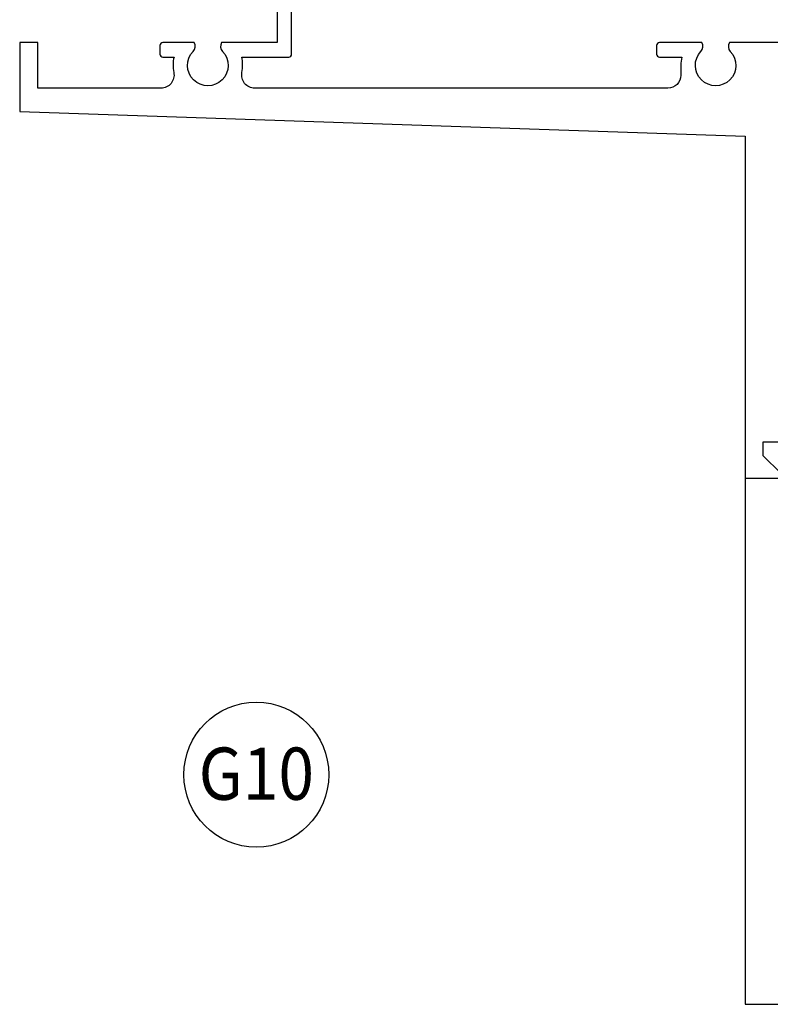
# Model space of a CAD drawing. Units: inches. Extents: x -37 to 186, y -91 to 4.
# Drawn here: x 13 to 15, y -61 to -58 of the extents above; entities that cross this region are included whole.
import ezdxf
from ezdxf.enums import TextEntityAlignment as Align

# ---------------------------------------------------------------- set-up
doc = ezdxf.new("R2010")
doc.units = ezdxf.units.IN
doc.header["$LTSCALE"] = 0.5
doc.header["$MEASUREMENT"] = 0
doc.layers.add('OBJECTS', color=6, linetype='Continuous')
doc.layers.add('Text', color=4, linetype='Continuous')
doc.styles.add('Arial', font='arial.ttf')

# ---------------------------------------------------------------- blocks, each defined once
blk = doc.blocks.new('IB-2807')
at = {"color": 13, "ltscale": 0.5}
blk.add_lwpolyline([(-0.2916564662711636, -0.0822166580907471, -0.4073799803307416), (-0.2719768496507555, -0.0629919999999977), (0.1736830829841409, -0.0629920000000048, -0.4073799803307086), (0.1933626996045632, -0.0822166580907542), (0.2007870000001048, -0.3996055000000069, 1.000000000000142), (0.2322830000000948, -0.3996055000000034), (0.2397073003956365, -0.0822166580907506, -0.4073799803307409), (0.2593869170160588, -0.0629920000000013), (0.3814491121870418, -0.0629920000000048, -0.2586175843558855), (0.4482244192783967, -0.1000061571342847), (0.4812940614538377, -0.1529286473706719, 0.2586175843559083), (0.5480693685451996, -0.1899428045049518), (0.5683500338383994, -0.1899428045049518, -0.131652055654937), (0.5840979864426572, -0.1941624410234706), (0.6380389491216861, -0.2253051453753194, 0.1316520556549324), (0.641975937272747, -0.2263600545049513), (0.6535419999999306, -0.2263600545049513, 0.4142135623730951), (0.6692899999999327, -0.210612054504951), (0.6692899999999327, -0.1791158182849486, 0.4142135623730951), (0.657478999999924, -0.1673048182849506), (0.6511986081195147, -0.1673048182849488, -1.696129800293399), (0.6511980673190437, -0.1259661923009467), (0.657478999999924, -0.1259661923009485, 0.4142135623730951), (0.6692899999999327, -0.1141551923009487), (0.6692899999999327, -0.0826595545049536, 0.4142135623730951), (0.6535419999999306, -0.0669115545049515), (0.6419756074417791, -0.0669115545049515, 0.1316530737711172), (0.6380385919933645, -0.0679664793947197), (0.5840982644672011, -0.099109104945871, -0.1316530737712209), (0.5683502026735426, -0.103328804504951), (0.5649722946239564, -0.103328804504951, -0.258617584355875), (0.5315846410782826, -0.0848217259378146), (0.4901466503536654, -0.0185070785671364, 0.2586175843558927), (0.4567589968079915, 0), (-0.3367232145247385, 0, -0.2134217652834673), (-0.3425921476096931, 0.0026246666666658, 0.4472135955000521), (-0.3660678799494832, 0.0026246666666658, -0.2134217652834543), (-0.3719368130344236, 0), (-0.4567589968079915, 0, 0.2586175843559007), (-0.4901466503536654, -0.01850707856714), (-0.5315846410782826, -0.0848217259378146, -0.2586175843558749), (-0.5649722946239564, -0.103328804504951), (-0.5683501043609099, -0.103328804504951, -0.1316524644635349), (-0.5840981008084896, -0.0991091426735373), (-0.6380388084508227, -0.0679664699628013, 0.1316524644635058), (-0.6419758075627158, -0.0669115545049479), (-0.6535420275590696, -0.0669115545049479, 0.4142135623730951), (-0.6692900275590717, -0.0826595545049465), (-0.6692900275590717, -0.1141551923009452, 0.4142135623731505), (-0.6574790275590701, -0.1259661923009467), (-0.6511981233421978, -0.1259661923009467, -1.696130134016091), (-0.6511986143318964, -0.1673048143479487), (-0.6574790275590701, -0.167304814347947, 0.4142135623730951), (-0.6692900275590717, -0.1791158143479468), (-0.6692900275590717, -0.2106120230089488, 0.4142135623730951), (-0.6535420275590696, -0.2263600230089473), (-0.6419758086373549, -0.2263600230089455, 0.1316525292357516), (-0.638038807788817, -0.2253051065484382), (-0.5840981951074227, -0.1941624703469884, -0.1316525292358009), (-0.5683501917132432, -0.1899428045049518), (-0.5480693685451996, -0.1899428045049518, 0.2586175843558967), (-0.4812940614538377, -0.1529286473706719), (-0.4482244192783896, -0.1000061571342741, -0.2586175843559042), (-0.3814491121870276, -0.0629919999999977), (-0.3576806836826591, -0.0629919999999977, -0.4073799803307418), (-0.338001067062244, -0.0822166580907471), (-0.3305767666667094, -0.3996055000000069, 1.000000000000142), (-0.2990807666667052, -0.3996055000000034)], format="xyb", close=True, dxfattribs=at)
for centre in [(-0.6397625275590713, -0.1466356391509436), (0.6397624999999323, -0.1466356548989385)]:
    blk.add_circle(centre, 0.0236219999999998, dxfattribs=at)
blk = doc.blocks.new('T30214')
for points in [[(4.669581683684256, 1.134843077191519, -0.5773502691897381), (4.65186518368425, 1.124614451147422), (4.590019983939775, 1.160320793867981, -0.1826758136817918), (4.586493833812014, 1.164629645603241, 0.849635366392467), (4.57115668368425, 1.162119413309113), (4.571159999999999, 0.962880590331423, 0.8496353663924768), (4.586497150127762, 0.9603703580372808, -0.1826758136817272), (4.590023300255523, 0.9646792097725551), (4.651868500000006, 1.000385552493114, -0.5773502691895525), (4.669584999999997, 0.9901569264490176), (4.669614999953324, 0.8124511096835931, -1.526198365857376), (4.655030528526232, 0.8113173515187668), (4.603133761680034, 0.8531927214931158, -0.2679491924310626), (4.60029913755028, 0.8605388109328374, 0.7332303362622318), (4.58684629194041, 0.8672168532872319), (4.490524394869822, 0.767123494534701, 0.6681786379192804), (4.496349193155921, 0.7537910758043438), (4.585417094058328, 0.7555013104495032, 0.1989123673796405), (4.590939562715675, 0.7579140208976867), (4.59681757757108, 0.7640221880701433, -0.2914734195860816), (4.605041738251372, 0.7660118261917291), (4.687578320447414, 0.7505314016604246, 0.0463850112291544), (4.693293070269376, 0.7500001174243353), (4.763334999999997, 0.750002051122408), (4.763334999999997, 0.8749999875207805), (4.944167499999608, 0.8749999875207947), (4.944167499999608, 0.9374999875207379), (4.763334999999997, 0.9374999875207379), (4.763334995342148, 1.281250031659226), (5.374999999999204, 1.281250044133216), (5.374999999999204, 0.9375), (5.194167499999608, 0.9375000000000142), (5.194167499999608, 0.8749999783586446), (5.374999999999204, 0.8749999783586304), (5.374999999999204, 0.3022628544376573, 0.9999999999999998), (5.421999999999684, 0.3022628544376573), (5.421999999999684, 0.3262628544376582), (5.453011781391182, 0.3262628544376582), (5.453011781391182, 0.0512628544376526), (5.421999999999684, 0.0512628544376526), (5.421999999999684, 0.0752628544376535, 0.9999999999999998), (5.374999999999204, 0.0752628544376535), (5.374999999999204, 0), (5.5, 0), (5.5, 2.250000000000056), (5.374749999998243, 2.250000000000056), (5.374749999998243, 1.374997951683255), (4.693293070269376, 1.374999886206524, 0.0463850112291543), (4.687578320447414, 1.374468601970448), (4.605041738251372, 1.35898817743913, -0.2914734195860816), (4.59681757757108, 1.36097781556073), (4.590939562715675, 1.367085982733172, 0.1989123673796404), (4.585417094058328, 1.36949869318137), (4.496349193155921, 1.371208927826515, 0.6681786379192803), (4.490524394869822, 1.357876509096172), (4.58684629194041, 1.257783150343641, 0.7332303362622321), (4.60029913755028, 1.264461192698036, -0.2679491924310625), (4.603133761680034, 1.271807282137743), (4.655030528526232, 1.313682652112092, -1.526198365857376), (4.669614999953324, 1.312548893947266)], [(2.205094207503861, 0.0500000000002956), (2.281904196532195, 0.050000000000324, -0.0601503858714001), (2.278455848230805, 0.0785606807683621), (2.278455848230805, 0.1119999999973515, 0.4142135623729561), (2.233455848232551, 0.156999999997339), (0.810031873463231, 0.1570000000007781, 0.4753306864949667), (0.7659656847627048, 0.1028801856647021, -0.1115563723116539), (0.7650074999328355, 0.0500000000002388), (0.9269999999996797, 0.0500000000002388, -0.4142135623730951), (0.9369999999998981, 0.0400000000002478), (0.9369999999998981, -1.499999999994535), (0.8870000000006257, -1.499999999994535), (0.8870000000006257, -1.311999999994547), (0.9020000000000435, -1.311999999994547), (0.9020000000000435, -1.061999999994554), (0.8870000000006257, -1.061999999994554), (0.8870000000006257, 2.558e-13), (0.6956598675114947, -3.1264e-12, -0.3382016006427801), (0.6990276811357035, 0.0301614068408753, 2.341209861847704), (0.5978840153275087, 0.0301614068408185, -0.338201600642311), (0.6012518289462605, 2.558e-13), (0.4932644022082969, 2.274e-13, -0.4142135623737194), (0.4832644022098976, 0.0100000000002467), (0.4832644022098976, 0.0400000000002478, -0.4142135623716383), (0.4932644022082969, 0.0500000000002388), (0.5319041965321958, 0.0500000000002388, -0.1115563723104522), (0.5309460117005074, 0.1028801856641053, 0.4753306864934535), (0.4868798230018001, 0.1570000000000391), (0.0619999999998981, 0.1570000000000391), (0.0619999999998981, 2.84e-14), (0, 0), (0, 0.2370000000000516), (2.5, 0.3220623360011245), (2.5, 1.499999987521164), (2.615530004564362, 1.499999987521164, -0.6681786379191914), (2.622601072376284, 1.482928919709308), (2.562530004564479, 1.422857851897447), (2.562530004564479, 1.375000031654394), (2.931065004658051, 1.375000031654394), (2.931065004658051, 1.31249998752115), (3.236665004657851, 1.31249998752115), (3.174665019346804, 1.374999972713752), (3.30674025065754, 1.374999886206524, -0.0463850112291543), (3.312455000479502, 1.374468601970448), (3.394991582675544, 1.35898817743913, 0.2914734195860816), (3.403215743355836, 1.36097781556073), (3.409093758211241, 1.367085982733172, -0.1989123673796404), (3.414616226868588, 1.36949869318137), (3.503684127770995, 1.371208927826515, -0.6681786379192806), (3.509508926057094, 1.357876509096172), (3.413187028986506, 1.257783150343641, -0.7332303362622317), (3.399734183376637, 1.264461192698036, 0.2679491924310626), (3.396899559246882, 1.271807282137743), (3.345002792400691, 1.313682652112092, 1.526198365857376), (3.330418320973592, 1.312548893947266), (3.330418320973599, 1.134843077186687, 0.5773502691896815), (3.348134820973605, 1.124614451142591), (3.40998002071808, 1.160320793863149, 0.1826758136817919), (3.413506170845835, 1.164629645598409, -0.849635366392467), (3.428843320973598, 1.162119413304282), (3.428840004657857, 0.9628805903265913, -0.849635366392477), (3.413502854530094, 0.9603703580324491, 0.182675813681714), (3.409976704402325, 0.9646792097677234), (3.348131504657843, 1.000385552488282, 0.5773502691895024), (3.330415004657851, 0.990156926444186), (3.330418320973592, 0.8124511096835931, 1.526198365857376), (3.345002792400684, 0.8113173515187668), (3.396899559246882, 0.8531927214931158, 0.2679491924310626), (3.399734183376637, 0.8605388109328374, -0.7332303362622318), (3.413187028986506, 0.8672168532872319), (3.509508926057094, 0.767123494534701, -0.6681786379192806), (3.503684127770995, 0.7537910758043438), (3.414616226868588, 0.7555013104495032, -0.1989123673796405), (3.409093758211241, 0.7579140208976867), (3.403215743355836, 0.7640221880701433, 0.2914734195860815), (3.394991582675544, 0.7660118261917291), (3.312455000479502, 0.7505314016604246, -0.0463850112291544), (3.30674025065754, 0.7500001174243353), (3.236665004657851, 0.7500020520421913), (3.236665004657858, 0.8749999875159488), (3.05583250232933, 0.8749999875159488), (3.05583250232933, 0.9374999875158778), (3.236665004657851, 0.9374999875159062), (3.2366650093157, 1.21875001918039), (2.837315000093575, 1.218750026986668), (2.837315000093582, 1.281249009103191), (2.62500000000081, 1.281249004420658), (2.625000000000802, 0.9374999999951683), (2.80583250232933, 0.9374999999951683), (2.80583250232933, 0.8749999783537987), (2.625000000000802, 0.8749999783537987), (2.625000000000802, 5.457e-12), (2.445659867509675, 8.53e-14, -0.3382016006020335), (2.449027681135703, 0.0301614068409037, 2.341209861847702), (2.347884015327508, 0.0301614068409037, -0.3382016006426973), (2.35125182894626, 3.411e-13), (2.205094207503861, 3.126e-13, -0.4142135623739275), (2.195094207503643, 0.010000000000332), (2.195094207503643, 0.0400000000003331, -0.4142135623737194)]]:
    blk.add_lwpolyline(points, format="xyb", close=True)
blk.add_blockref('IB-2807', (3.999990027559064, 1.357733824280316))
at = {"rotation": 180}
blk.add_blockref('IB-2807', (3.999990027559064, 0.7672661793602203), dxfattribs=at)
blk = doc.blocks.new('T30127')
for points in [[(2.169581681355317, -0.0526569228085236, -0.5773502691897564), (2.151865181355312, -0.0628855488526199), (2.090019981610844, -0.0271792061320611, -0.1826758136817291), (2.086493831483075, -0.022870354396801, 0.8496353663926509), (2.071156681355311, -0.0253805866909289), (2.071159997671067, -0.2246194096686196, 0.8496353663922827), (2.08649714779883, -0.2271296419627617, -0.1826758136816166), (2.090023297926585, -0.2228207902274732), (2.151868497671067, -0.1871144475069286, -0.5773502691891819), (2.169584997671073, -0.1973430735510249), (2.169610030090893, -0.3750488903116178, -1.526198365857429), (2.155025558663801, -0.3761826484764441), (2.103128791817603, -0.3343072785020951, -0.2679491924311117), (2.100294167687856, -0.3269611890623878, 0.7332303362622317), (2.08684132207798, -0.3202831467079932), (1.990519425007398, -0.4203765054605242, 0.6681786379192202), (1.996344223293498, -0.4337089241908672), (2.085412124195904, -0.4319986895457078, 0.1989123673796302), (2.090934592853251, -0.4295859790975243), (2.096812607708649, -0.4234778119250678, -0.2914734195860816), (2.105036768388949, -0.421488173803482), (2.187573350584983, -0.4369685983347864, 0.0463850112291543), (2.193288100406945, -0.4374998825708758), (2.294581681354834, -0.4374970860859407), (2.294581596432912, 0.0624988245344156), (2.875238807851111, 0.0624988245344156), (2.874999999999992, -0.6890752566766452), (2.814470000000078, -0.6890752566766736), (2.814470000000078, -0.7604088611232669), (2.780944260841032, -0.8090752566767208), (2.722470000000079, -0.8090752566767208, 0.9999999999996441), (2.722470000000079, -0.8690752566766946), (2.812470000000068, -0.8690752566766803), (2.812470000000068, -0.8690752566766803), (2.812470000000068, -0.8690752566766803), (2.874470000000066, -0.7790752566766628), (2.874470000000066, -0.7490752566766758), (2.999999999999992, -0.7499999999999858), (2.999999999999992, 1.062500000000014), (2.875278528624896, 1.062509761550799), (2.875278528624896, 0.187497949908618), (2.193194774962201, 0.1874998862113131, 0.0463850112291543), (2.187480025140239, 0.1869686019752237), (2.104943442944197, 0.1714881774439192, -0.2914734195860816), (2.096719282263912, 0.1734778155655192), (2.090841267408507, 0.1795859827379616, 0.1989123673796302), (2.08531879875116, 0.1819986931861592), (1.996250897848753, 0.1837089278313044, 0.6681786379192202), (1.990426099562654, 0.1703765091009473), (2.086747996633242, 0.0702831503484163, 0.7332303362622317), (2.100200842243111, 0.0769611927028251, -0.2679491924311117), (2.103035466372865, 0.0843072821425324), (2.154932233219064, 0.1261826521168814, -1.526198365857429), (2.169516704646149, 0.1250488939520551)], [(0.3348521417575014, -6.719849495e-07), (0.705355239608501, -9.00908006e-07), (0.7053549977660581, -0.4374970835094416), (0.8067419041575618, -0.4374998825708758, 0.0463850112291543), (0.8124566539795239, -0.4369685983347864), (0.8949932361755585, -0.421488173803482, -0.2914734195860816), (0.9032173968558581, -0.4234778119250678), (0.9090954117112559, -0.4295859790975243, 0.1989123673796302), (0.9146178803686026, -0.4319986895457078), (1.003685781271009, -0.4337089241908672, 0.6681786379192202), (1.009510579557108, -0.4203765054605242), (0.9131886824865276, -0.3202831467079932, 0.7332303362622317), (0.8997358368766512, -0.3269611890623878, -0.2679491924311117), (0.8969012127469042, -0.3343072785020951), (0.845004445900706, -0.3761826484764441, -1.526198365857429), (0.8304199744736138, -0.3750488903116178), (0.8303516814486968, -0.1973430735617114, -0.5773502691895829), (0.8480681814486885, -0.1871144475176152), (0.9099133811931707, -0.222820790238174, -0.1826758136816165), (0.9134395313209253, -0.2271296419734483, 0.8496353663926713), (0.9287766814486886, -0.2246194096793062), (0.9287799977644439, -0.0253805867016155, 0.8496353663926509), (0.9134428476366807, -0.0228703544074875, -0.1826758136817293), (0.9099166975089119, -0.0271792061427476), (0.8480714977644439, -0.0628855488633065, -0.5773502691897564), (0.8303549977644379, -0.0526569228192102), (0.8304199744736138, 0.1250488939520551, -1.526198365857429), (0.845004445900706, 0.1261826521168814), (0.8969012127469042, 0.0843072821425324, -0.2679491924311117), (0.8997358368766512, 0.0769611927028251, 0.7332303362622317), (0.9131886824865276, 0.0702831503484163), (1.009510579557108, 0.1703765091009473, 0.6681786379192202), (1.003685781271009, 0.1837089278313044), (0.9146178803686026, 0.1819986931861592, 0.1989123673796302), (0.9090954117112559, 0.1795859827379616), (0.9032173968558581, 0.1734778155655192, -0.2914734195860816), (0.8949932361755585, 0.1714881774439192), (0.8124566539795239, 0.1869686019752237, 0.0463850112291543), (0.8067419041575618, 0.1874998862113131), (0.6746354849852594, 0.1874995111869566), (0.7366350000933651, 0.1249999999892566), (0.4310350000935728, 0.1249999999892566), (0.4310350000935728, 0.1875000441225012), (0.0625, 0.1875000441331735), (0.0625, 0.2353578643762262), (0.1225710678118048, 0.2954289321880878, 0.6681786379190549), (0.1154999999998836, 0.3124999999999432), (0, 0.3124999999999432), (0, 0), (0.2499993728984791, -6.271015707e-07), (0.1247499999990467, -0.125250000000932), (0.1247499999990396, -0.252499999999884, 0.4142135623730951), (0.1847499999990418, -0.3124999999998863), (0.3122499999990396, -0.3124999999998863), (0.3122499999990396, -0.252499999999884), (0.214749999999043, -0.252499999999884, -0.4142135623730951), (0.1847499999990418, -0.2224999999998829), (0.1847499999990489, -0.1501028137433309)]]:
    blk.add_lwpolyline(points, format="xyb", close=True)
blk.add_blockref('IB-2807', (1.499990025230133, 0.1702338242802739))
at = {"rotation": 180}
blk.add_blockref('IB-2807', (1.499990025230133, -0.4202338206398082), dxfattribs=at)

msp = doc.modelspace()

# ---------------------------------------------------------------- linework, layer by layer
at = {"layer": 'Text'}
msp.add_circle((13.52054019410019, -60.10112551763523), 0.2497196300519135, dxfattribs=at)

# ---------------------------------------------------------------- block references
at = {"layer": 'OBJECTS', "xscale": -1, "rotation": 180}
msp.add_blockref('T30214', (12.70498620584939, -57.57954580448428), dxfattribs=at)
at = {"layer": 'OBJECTS', "rotation": 180}
msp.add_blockref('T30127', (18.20498620584939, -59.82954580448426), dxfattribs=at)

# ---------------------------------------------------------------- texts
at = {"layer": 'Text', "style": 'Arial', "width": 0.9}
msp.add_text('G10', height=0.18, dxfattribs=at).set_placement((13.52054019410019, -60.09771487643469), align=Align.MIDDLE_CENTER)

doc.saveas('drawing.dxf')
